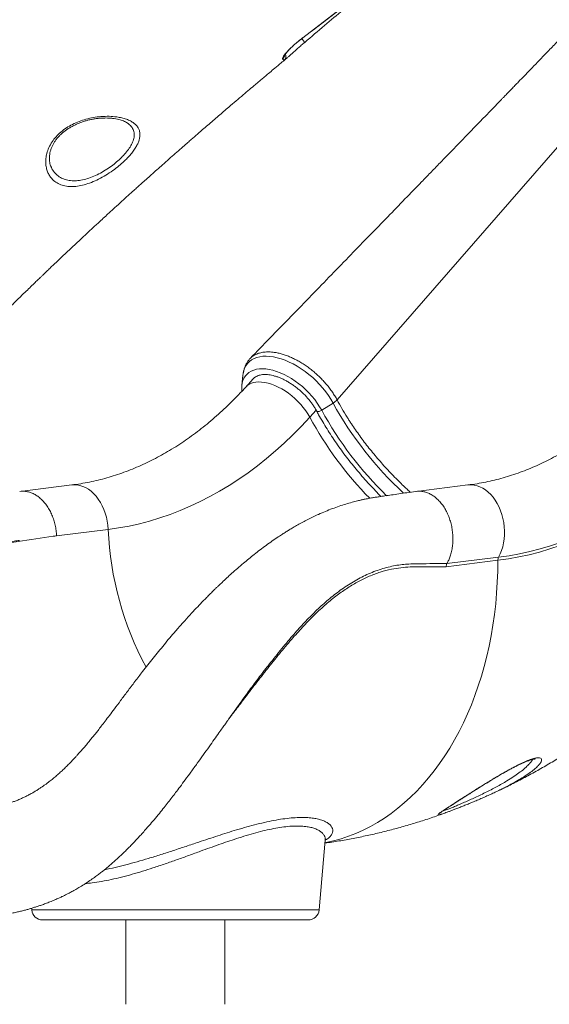
# Model space of a CAD drawing. Units: millimetres. Extents: x -6697 to 22742, y -1620 to 8801.
# Drawn here: x -5386 to -4904, y 5254 to 6151 of the extents above; entities that cross this region are included whole.
import ezdxf

# ---------------------------------------------------------------- set-up
doc = ezdxf.new("R2010")
doc.units = ezdxf.units.MM

msp = doc.modelspace()

# ---------------------------------------------------------------- linework, layer by layer
at = {"color": 8, "linetype": 'Continuous', "lineweight": 15}
for p, q in [((-5128.99, 6133.59), (-5128.93, 6133.52)), ((-5144.52, 6114.15), (-5145.08, 6113.86)), ((-5096.67, 5804.7), (-4828.66, 6112.21)), ((-5121.56, 5788.89), (-5115.73, 5795.33)), ((-5374.62, 5340.15), (-5336.31, 5340.15)), ((-5336.31, 5340.15), (-5113.02, 5340.15))]:
    msp.add_line(p, q, dxfattribs=at)
at = {"color": 7, "linetype": 'Continuous', "lineweight": 15}
for p, q in [((-5126.21, 6130.23), (-5126.11, 6130.32)), ((-5287.03, 6056.48), (-5287.19, 6056.61)), ((-5182.4, 5827.22), (-5183.34, 5817.75)), ((-5172.91, 5823.99), (-5179.83, 5816.34)), ((-5172.86, 5824.04), (-5172.97, 5823.92)), ((-5110.67, 5795.21), (-5100.28, 5801.75)), ((-5338.2, 5727.19), (-5385.29, 5721.36)), ((-4977.58, 5727.19), (-5024.66, 5721.36)), ((-5304.96, 5686.72), (-5351.95, 5680.9)), ((-4950.35, 5658.56), (-4997.34, 5652.74)), ((-4996.66, 5655.58), (-4949.67, 5661.4)), ((-5113.02, 5340.15), (-5107.45, 5403.83)), ((-5374.75, 5341.67), (-5374.62, 5340.15)), ((-5122.98, 5331.02), (-5364.66, 5331.02)), ((-5288.82, 5331.02), (-5288.82, 5254.22)), ((-5198.82, 5254.22), (-5198.82, 5331.02))]:
    msp.add_line(p, q, dxfattribs=at)
at = {"color": 7, "linetype": 'Continuous', "lineweight": 15, "flags": 128}
for points in [[(-5128.92, 6133.51), (-5085.54, 6166.76), (-5069.39, 6179.15)], [(-5183.34, 5817.75), (-5183.38, 5817.32), (-5183.39, 5817.21)], [(-5121.56, 5788.89), (-5129.14, 5780.75), (-5136.87, 5772.9), (-5144.75, 5765.36), (-5152.78, 5758.13), (-5160.94, 5751.21), (-5169.24, 5744.61), (-5177.66, 5738.34), (-5186.2, 5732.39), (-5194.85, 5726.78), (-5203.61, 5721.51), (-5212.46, 5716.57), (-5221.41, 5711.99), (-5230.44, 5707.75), (-5239.55, 5703.86), (-5248.74, 5700.33), (-5257.99, 5697.15), (-5267.29, 5694.34), (-5276.65, 5691.89), (-5286.06, 5689.8), (-5295.49, 5688.07), (-5304.96, 5686.72)], [(-4756.38, 5766.61), (-4764.03, 5758.39), (-4771.82, 5750.45), (-4779.77, 5742.8), (-4787.85, 5735.45), (-4796.06, 5728.4), (-4804.4, 5721.66), (-4812.87, 5715.23), (-4821.45, 5709.11), (-4830.14, 5703.32), (-4838.93, 5697.84), (-4847.82, 5692.7), (-4856.81, 5687.88), (-4865.88, 5683.4), (-4875.03, 5679.26), (-4884.26, 5675.46), (-4893.55, 5672), (-4902.9, 5668.88), (-4912.31, 5666.12), (-4921.76, 5663.7), (-4931.26, 5661.63), (-4940.79, 5659.92), (-4950.35, 5658.56)], [(-4949.67, 5661.4), (-4940.17, 5662.75), (-4930.69, 5664.46), (-4921.24, 5666.51), (-4911.84, 5668.92), (-4902.49, 5671.67), (-4893.18, 5674.77), (-4883.94, 5678.21), (-4874.77, 5681.99), (-4865.67, 5686.11), (-4856.65, 5690.56), (-4847.71, 5695.35), (-4838.87, 5700.47), (-4830.12, 5705.91), (-4821.48, 5711.67), (-4812.95, 5717.76), (-4804.53, 5724.15), (-4796.23, 5730.86), (-4788.06, 5737.87), (-4780.03, 5745.18), (-4772.13, 5752.78), (-4764.37, 5760.68), (-4756.77, 5768.86)]]:
    msp.add_lwpolyline(points, dxfattribs=at)
at = {"color": 8, "linetype": 'Continuous', "lineweight": 15, "flags": 128}
for points in [[(-5128.89, 6133.58), (-5128.59, 6133.23), (-5127.98, 6132.51), (-5127.42, 6131.86), (-5126.94, 6131.29), (-5126.56, 6130.84), (-5126.28, 6130.52), (-5126.14, 6130.35), (-5126.11, 6130.32)], [(-5100.28, 5801.75), (-5102.28, 5805.24), (-5104.52, 5808.7), (-5107, 5812.13), (-5109.7, 5815.49), (-5112.59, 5818.76), (-5115.66, 5821.91), (-5118.89, 5824.94), (-5122.25, 5827.81), (-5125.73, 5830.5), (-5129.29, 5833), (-5132.91, 5835.29), (-5136.57, 5837.36), (-5140.25, 5839.18), (-5143.91, 5840.75), (-5147.53, 5842.06), (-5151.09, 5843.09), (-5154.56, 5843.84), (-5157.92, 5844.31), (-5161.14, 5844.49), (-5164.21, 5844.38), (-5167.1, 5843.98), (-5169.78, 5843.29), (-5172.25, 5842.32), (-5174.49, 5841.08), (-5176.48, 5839.57), (-5178.2, 5837.8), (-5179.65, 5835.79), (-5180.81, 5833.56), (-5181.67, 5831.1), (-5182.24, 5828.45), (-5182.4, 5827.22)], [(-5110.67, 5795.21), (-5112.54, 5798.46), (-5114.65, 5801.7), (-5117, 5804.89), (-5119.55, 5808.01), (-5122.3, 5811.04), (-5125.22, 5813.96), (-5128.28, 5816.73), (-5131.47, 5819.35), (-5134.75, 5821.78), (-5138.12, 5824.01), (-5141.52, 5826.03), (-5144.96, 5827.82), (-5148.38, 5829.36), (-5151.78, 5830.64), (-5155.11, 5831.66), (-5158.37, 5832.4), (-5161.52, 5832.86), (-5164.53, 5833.03), (-5167.39, 5832.92), (-5170.07, 5832.52), (-5172.56, 5831.85), (-5174.82, 5830.89), (-5176.86, 5829.67), (-5178.64, 5828.18), (-5180.15, 5826.45), (-5181.4, 5824.48), (-5182.35, 5822.29), (-5183.02, 5819.9), (-5183.34, 5817.75)], [(-5179.83, 5816.34), (-5178.83, 5817.33), (-5177.12, 5818.6), (-5175.17, 5819.61), (-5172.99, 5820.36), (-5170.61, 5820.83), (-5168.05, 5821.02), (-5165.33, 5820.92), (-5162.47, 5820.55), (-5159.5, 5819.9), (-5156.45, 5818.98), (-5153.35, 5817.8), (-5150.21, 5816.36), (-5147.08, 5814.69), (-5143.97, 5812.79), (-5140.92, 5810.68), (-5137.95, 5808.38), (-5135.09, 5805.91), (-5132.37, 5803.3), (-5129.8, 5800.56), (-5127.41, 5797.73), (-5125.23, 5794.82), (-5123.27, 5791.86), (-5121.56, 5788.89)], [(-5115.33, 5794.62), (-5115.25, 5794.5), (-5114.72, 5794.17), (-5113.9, 5794.08), (-5112.88, 5794.23), (-5111.76, 5794.62), (-5110.67, 5795.21)], [(-5338.2, 5727.19), (-5336.22, 5727.33), (-5333.54, 5727.22), (-5330.86, 5726.75), (-5328.2, 5725.93), (-5325.59, 5724.76), (-5323.05, 5723.26), (-5320.59, 5721.45), (-5318.25, 5719.33), (-5316.05, 5716.93), (-5314, 5714.26), (-5312.12, 5711.36), (-5310.43, 5708.24), (-5308.94, 5704.94), (-5307.67, 5701.48), (-5306.63, 5697.89), (-5305.83, 5694.22), (-5305.27, 5690.48), (-5304.96, 5686.72)], [(-4977.58, 5727.19), (-4977.33, 5727.22), (-4974.66, 5727.33), (-4971.98, 5727.09), (-4969.31, 5726.5), (-4966.66, 5725.56), (-4964.07, 5724.28), (-4961.55, 5722.67), (-4959.14, 5720.74), (-4956.84, 5718.52), (-4954.69, 5716.03), (-4952.7, 5713.27), (-4950.88, 5710.29), (-4949.26, 5707.11), (-4947.85, 5703.75), (-4946.66, 5700.24), (-4945.7, 5696.62), (-4944.98, 5692.92), (-4944.51, 5689.17), (-4944.29, 5685.4), (-4944.33, 5681.66), (-4944.61, 5677.96), (-4945.15, 5674.36), (-4945.93, 5670.86), (-4946.95, 5667.52), (-4948.21, 5664.36), (-4949.67, 5661.4)], [(-4950.35, 5658.56), (-4950.46, 5648.56), (-4950.82, 5638.61), (-4951.44, 5628.71), (-4952.31, 5618.88), (-4953.43, 5609.13), (-4954.79, 5599.47), (-4956.41, 5589.92), (-4958.27, 5580.48), (-4960.38, 5571.17), (-4962.72, 5562), (-4965.31, 5552.98), (-4968.12, 5544.12), (-4971.17, 5535.44), (-4974.45, 5526.94), (-4977.95, 5518.63), (-4981.67, 5510.53), (-4985.6, 5502.64), (-4989.74, 5494.98), (-4994.09, 5487.56), (-4998.63, 5480.38), (-5003.37, 5473.45), (-5008.29, 5466.79), (-5013.4, 5460.39), (-5018.68, 5454.27), (-5024.12, 5448.44), (-5029.73, 5442.9), (-5035.49, 5437.66), (-5041.4, 5432.73), (-5047.45, 5428.11), (-5053.63, 5423.81), (-5059.93, 5419.83), (-5066.35, 5416.19), (-5072.88, 5412.87), (-5079.51, 5409.9), (-5086.23, 5407.26), (-5093.03, 5404.97), (-5099.9, 5403.03), (-5106.85, 5401.43), (-5107.67, 5401.27)]]:
    msp.add_lwpolyline(points, dxfattribs=at)
at = {"color": 8, "linetype": 'Continuous', "lineweight": 15}
for centre, radius, start, end in [((-5149.37, 6119.17), 5.01, 308.29394, 353.81647), ((-5148.25, 6117.73), 5, 309.34038, 22.7449), ((-4815.83, 5958), 324.54, 208.77907, 227.2526), ((-4820.68, 5954.09), 330.66, 208.71842, 225.70263), ((-4824.22, 5951.54), 338.91, 208.68004, 224.24962), ((-5013.93, 5699.18), 291.3, 182.45283, 208.24908)]:
    msp.add_arc(centre, radius, start, end, dxfattribs=at)
at = {"color": 7, "linetype": 'Continuous', "lineweight": 15}
for centre, radius, start, end in [((-5109.69, 5816.98), 17.9, 301.69791, 316.67632), ((-4944.46, 5658.66), 5.89, 152.2805, 180.98386), ((-5364.66, 5341.02), 10, 185, 270), ((-5122.98, 5341.02), 10, 270, 355)]:
    msp.add_arc(centre, radius, start, end, dxfattribs=at)
for points, knots in [([(-5264.08, 6444.65), (-5266.47, 6443.18), (-5271.68, 6439.98), (-5279.36, 6435.24), (-5286.81, 6430.63), (-5292.98, 6426.82), (-5297.99, 6423.72), (-5301.93, 6421.28), (-5304.99, 6419.38), (-5307.27, 6417.97), (-5309.06, 6416.86), (-5310.47, 6415.99), (-5311.6, 6415.28), (-5312.45, 6414.75), (-5313.38, 6414.18), (-5314.45, 6413.51), (-5315.67, 6412.76), (-5318.05, 6411.28), (-5321.91, 6408.88), (-5327.3, 6405.53), (-5333.48, 6401.68), (-5340.37, 6397.39), (-5348.14, 6392.55), (-5356.86, 6387.1), (-5366.5, 6381.07), (-5376.76, 6374.65), (-5387.2, 6368.09), (-5397.52, 6361.61), (-5407.65, 6355.22), (-5417.61, 6348.94), (-5432.11, 6339.78), (-5450.83, 6327.92), (-5473.43, 6313.54), (-5494.94, 6299.8), (-5515.38, 6286.69), (-5535.19, 6273.94), (-5554.96, 6261.18), (-5575.24, 6248.03), (-5596.15, 6234.42), (-5617.69, 6220.35), (-5639.83, 6205.82), (-5662.56, 6190.84), (-5685.07, 6175.93), (-5706.91, 6161.4), (-5727.6, 6147.58), (-5747.42, 6134.28), (-5766.38, 6121.51), (-5783.12, 6110.18), (-5793.49, 6103.13), (-5797.88, 6100.15)], [0, 0, 0, 0, 0.012676, 0.027642, 0.040858, 0.052323, 0.060539, 0.06754, 0.073325, 0.076866, 0.079723, 0.082873, 0.0844, 0.085782, 0.08743, 0.089344, 0.091523, 0.093968, 0.102062, 0.112166, 0.122886, 0.135207, 0.149131, 0.164657, 0.182151, 0.20109, 0.220008, 0.238639, 0.256984, 0.275042, 0.292814, 0.335988, 0.377371, 0.416962, 0.454761, 0.49077, 0.527434, 0.565508, 0.604993, 0.64589, 0.688201, 0.731926, 0.777069, 0.819107, 0.859837, 0.899112, 0.936934, 0.9733, 1, 1, 1, 1]), ([(-5751.15, 6023.13), (-5743.56, 6028.73), (-5728.4, 6039.92), (-5703.62, 6058.07), (-5676.84, 6077.58), (-5647.97, 6098.47), (-5618.81, 6119.43), (-5585.48, 6143.24), (-5547.87, 6169.91), (-5512.33, 6194.89), (-5483.03, 6215.35), (-5460.14, 6231.26), (-5437.13, 6247.18), (-5411.98, 6264.51), (-5384.66, 6283.23), (-5355.14, 6303.36), (-5325.45, 6323.49), (-5292.28, 6345.85), (-5255.59, 6370.44), (-5228.71, 6388.29), (-5215.27, 6397.21)], [0, 0, 0, 0, 0.045781, 0.091573, 0.147902, 0.20423, 0.260635, 0.317041, 0.395748, 0.474507, 0.516804, 0.559101, 0.60143, 0.64376, 0.697144, 0.750529, 0.803977, 0.857426, 0.928694, 1, 1, 1, 1]), ([(-5213.47, 6395.01), (-5226.91, 6386.07), (-5253.77, 6368.17), (-5294.75, 6340.62), (-5336.44, 6312.39), (-5378.78, 6283.49), (-5420.78, 6254.59), (-5462.4, 6225.71), (-5503.61, 6196.88), (-5544.39, 6168.1), (-5584.73, 6139.4), (-5624.6, 6110.78), (-5663.97, 6082.28), (-5697.51, 6057.77), (-5725.46, 6037.21), (-5740.45, 6026.1), (-5747.95, 6020.55)], [0, 0, 0, 0, 0.0714334, 0.1428669, 0.2194798, 0.2961284, 0.3727886, 0.4494367, 0.5260493, 0.6026623, 0.6793116, 0.7559727, 0.8326215, 0.9092339, 0.954617, 1, 1, 1, 1]), ([(-5128.99, 6133.59), (-5126.34, 6135.61), (-5113.09, 6145.72), (-5093.24, 6160.93), (-5076.05, 6174.13), (-5069.43, 6179.2)], [0, 0, 0, 0, 0.133306, 0.666532, 1, 1, 1, 1]), ([(-5126.08, 6130.28), (-5120.08, 6135.39), (-5102.74, 6150.14), (-5083.58, 6166.21), (-5070.41, 6177.15), (-5068.7, 6178.57)], [0, 0, 0, 0, 0.315045, 0.910987, 1, 1, 1, 1]), ([(-4886.87, 6140.54), (-4887.94, 6139.43), (-4891.95, 6135.28), (-4898.64, 6128.36), (-4906.67, 6120.04), (-4913.94, 6112.52), (-4920.45, 6105.79), (-4926.2, 6099.85), (-4930.9, 6094.98), (-4934.66, 6091.1), (-4937.57, 6088.09), (-4940.01, 6085.57), (-4941.98, 6083.54), (-4943.47, 6081.99), (-4944.52, 6080.9), (-4945.66, 6079.73), (-4947.24, 6078.09), (-4949.59, 6075.67), (-4952.51, 6072.65), (-4956.02, 6069.03), (-4960.09, 6064.81), (-4964.75, 6060.01), (-4969.98, 6054.6), (-4975.79, 6048.6), (-4982.17, 6042.01), (-4989.08, 6034.88), (-4996.39, 6027.33), (-5004, 6019.48), (-5011.82, 6011.41), (-5022.13, 6000.77), (-5035.08, 5987.41), (-5050.83, 5971.16), (-5067.23, 5954.25), (-5084.29, 5936.66), (-5101.89, 5918.52), (-5120.03, 5899.83), (-5138.7, 5880.6), (-5157.36, 5861.37), (-5169.8, 5848.56), (-5175.82, 5842.37)], [0, 0, 0, 0, 0.011188, 0.041687, 0.069543, 0.094755, 0.117324, 0.13725, 0.154532, 0.166256, 0.176348, 0.184809, 0.191637, 0.196834, 0.200398, 0.202555, 0.208683, 0.216806, 0.226923, 0.239035, 0.253141, 0.269242, 0.287338, 0.307428, 0.329513, 0.353593, 0.379069, 0.405433, 0.432483, 0.46022, 0.51241, 0.566871, 0.623601, 0.682601, 0.743872, 0.806257, 0.870833, 0.937599, 1, 1, 1, 1]), ([(-5146.26, 6115.23), (-5146.32, 6115.41), (-5146.44, 6115.77), (-5145.94, 6116.9), (-5144.95, 6118.43), (-5143.46, 6120.34), (-5141.47, 6122.56), (-5139.07, 6125.01), (-5136.28, 6127.6), (-5132.94, 6130.5), (-5130.4, 6132.48), (-5128.99, 6133.59)], [0, 0, 0, 0, 0.10893, 0.217858, 0.326197, 0.434525, 0.542532, 0.650524, 0.757363, 0.864193, 1, 1, 1, 1]), ([(-5144.63, 6118.26), (-5144.63, 6118.26), (-5144.64, 6118.22), (-5144.58, 6118.36), (-5144.39, 6118.68), (-5144, 6119.26), (-5143.4, 6120.06), (-5142.56, 6121.09), (-5141.49, 6122.3), (-5140.2, 6123.68), (-5138.71, 6125.16), (-5137.04, 6126.74), (-5135.22, 6128.38), (-5133.28, 6130.05), (-5131.23, 6131.72), (-5129.77, 6132.89), (-5129, 6133.47), (-5128.93, 6133.52)], [0, 0, 0, 0, 0.001022, 0.049998, 0.107055, 0.17123, 0.242866, 0.32046, 0.401751, 0.483447, 0.567653, 0.652389, 0.736775, 0.82206, 0.907544, 0.992431, 1, 1, 1, 1]), ([(-5126.12, 6130.33), (-5127.17, 6129.42), (-5129.31, 6127.59), (-5132.39, 6124.89), (-5135.29, 6122.29), (-5137.9, 6119.93), (-5140.2, 6117.85), (-5142.12, 6116.14), (-5143.53, 6114.92), (-5144.37, 6114.23), (-5144.51, 6114.15), (-5144.52, 6114.15)], [0, 0, 0, 0, 0.122095, 0.247847, 0.370673, 0.4971, 0.620646, 0.747753, 0.871204, 0.998139, 1, 1, 1, 1]), ([(-5439.65, 5843.49), (-5438.81, 5844.35), (-5437.15, 5846.07), (-5434.82, 5848.47), (-5432.68, 5850.67), (-5430.67, 5852.73), (-5428.42, 5855.03), (-5425.99, 5857.51), (-5423.57, 5859.98), (-5421.47, 5862.11), (-5419.27, 5864.34), (-5416.65, 5866.99), (-5413.41, 5870.26), (-5409.94, 5873.74), (-5406.5, 5877.19), (-5403.39, 5880.29), (-5400.62, 5883.04), (-5398.14, 5885.51), (-5395.55, 5888.07), (-5392.62, 5890.96), (-5389.25, 5894.29), (-5385.64, 5897.83), (-5381.66, 5901.72), (-5377.59, 5905.69), (-5373.55, 5909.61), (-5370.05, 5913), (-5367.27, 5915.68), (-5364.95, 5917.92), (-5362.71, 5920.07), (-5360.06, 5922.61), (-5356.92, 5925.62), (-5352.04, 5930.27), (-5345.6, 5936.39), (-5339.03, 5942.59), (-5333.8, 5947.5), (-5329.98, 5951.08), (-5326.45, 5954.37), (-5323.37, 5957.25), (-5320.58, 5959.83), (-5317.71, 5962.5), (-5314.36, 5965.6), (-5310.44, 5969.22), (-5305.23, 5974.01), (-5299.21, 5979.52), (-5292.73, 5985.42), (-5286.97, 5990.66), (-5282.24, 5994.93), (-5278.21, 5998.57), (-5274.49, 6001.91), (-5270.31, 6005.66), (-5265.63, 6009.84), (-5260.65, 6014.28), (-5255.3, 6019.04), (-5249.73, 6023.97), (-5244, 6029.02), (-5238.6, 6033.77), (-5233.96, 6037.83), (-5230.1, 6041.21), (-5226.67, 6044.2), (-5223.02, 6047.38), (-5218.87, 6050.98), (-5212.7, 6056.32), (-5204.76, 6063.17), (-5196.14, 6070.56), (-5188.67, 6076.94), (-5182.39, 6082.28), (-5176.56, 6087.22), (-5171.83, 6091.22), (-5168.13, 6094.34), (-5165.11, 6096.88), (-5161.75, 6099.7), (-5157.75, 6103.06), (-5152.95, 6107.08), (-5148.15, 6111.09), (-5144.9, 6113.79), (-5143.56, 6114.9)], [0, 0, 0, 0, 0.009711, 0.019428, 0.026931, 0.034349, 0.042402, 0.052663, 0.062137, 0.07003, 0.076553, 0.087017, 0.099614, 0.113068, 0.125879, 0.138018, 0.147642, 0.156502, 0.165467, 0.176166, 0.188641, 0.202407, 0.215444, 0.231816, 0.24638, 0.258947, 0.269284, 0.27606, 0.283712, 0.293068, 0.304131, 0.316908, 0.344506, 0.371649, 0.385254, 0.398707, 0.411037, 0.421575, 0.430333, 0.439516, 0.450899, 0.464491, 0.479269, 0.5036, 0.525159, 0.544155, 0.561142, 0.572188, 0.584097, 0.59782, 0.613364, 0.630082, 0.646567, 0.665637, 0.684314, 0.702129, 0.717924, 0.729061, 0.739295, 0.750854, 0.76406, 0.778919, 0.809685, 0.839498, 0.860407, 0.880118, 0.898406, 0.915034, 0.924293, 0.932934, 0.943222, 0.955596, 0.970063, 0.987704, 1, 1, 1, 1]), ([(-5145.08, 6113.86), (-5145.18, 6113.97), (-5145.41, 6114.22), (-5145.95, 6114.86), (-5146.26, 6115.23)], [0, 0, 0, 0, 0.419587, 1, 1, 1, 1]), ([(-5289.34, 6023.16), (-5290.89, 6021.69), (-5294.01, 6018.77), (-5299.5, 6014.43), (-5305.53, 6010.27), (-5312.05, 6006.46), (-5318.65, 6003.32), (-5325.19, 6000.93), (-5331.51, 5999.41), (-5337.54, 5998.78), (-5343.12, 5999.13), (-5348.28, 6000.45), (-5352.79, 6002.8), (-5356.22, 6005.81), (-5358.64, 6009.1), (-5360.28, 6012.41), (-5361.4, 6016.1), (-5361.93, 6020.17), (-5361.81, 6024.55), (-5360.94, 6029.34), (-5359.12, 6034.45), (-5356.29, 6039.58), (-5352.61, 6044.32), (-5348.26, 6048.6), (-5343.16, 6052.42), (-5337.49, 6055.71), (-5331.47, 6058.35), (-5325.06, 6060.45), (-5318.39, 6061.94), (-5311.27, 6062.85), (-5304.11, 6063.05), (-5297.76, 6062.55), (-5292.55, 6061.57), (-5288.34, 6060.33), (-5284.65, 6058.74), (-5281.56, 6056.8), (-5279.1, 6054.54), (-5277.36, 6052.03), (-5276.35, 6049.31), (-5275.98, 6046.44), (-5276.24, 6043.43), (-5277.1, 6040.31), (-5278.46, 6037.15), (-5280.37, 6033.82), (-5282.84, 6030.33), (-5285.82, 6026.74), (-5288.17, 6024.35), (-5289.34, 6023.16)], [0, 0, 0, 0, 0.022728, 0.045457, 0.070629, 0.095802, 0.120973, 0.146147, 0.171452, 0.196765, 0.22287, 0.248984, 0.276884, 0.304791, 0.32497, 0.345207, 0.365385, 0.386386, 0.407455, 0.428435, 0.452335, 0.476217, 0.49753, 0.518837, 0.540651, 0.562474, 0.584279, 0.606098, 0.630438, 0.65479, 0.683137, 0.711489, 0.732324, 0.753223, 0.774052, 0.794671, 0.81536, 0.835968, 0.854841, 0.87378, 0.892647, 0.910031, 0.927473, 0.944855, 0.963213, 0.981643, 1, 1, 1, 1]), ([(-5357.06, 6017.15), (-5357.27, 6017.67), (-5357.77, 6018.87), (-5358.25, 6020.97), (-5358.54, 6023.31), (-5358.54, 6025.77), (-5358.27, 6028.3), (-5357.72, 6030.87), (-5356.92, 6033.45), (-5355.85, 6036), (-5354.54, 6038.49), (-5353, 6040.89), (-5351.3, 6043.11), (-5349.44, 6045.19), (-5347.42, 6047.13), (-5345.14, 6049.03), (-5342.65, 6050.84), (-5339.94, 6052.58), (-5337.03, 6054.21), (-5333.96, 6055.71), (-5330.77, 6057.05), (-5327.5, 6058.23), (-5324.21, 6059.21), (-5320.91, 6059.98), (-5317.55, 6060.6), (-5314.14, 6061.05), (-5310.71, 6061.33), (-5307.34, 6061.43), (-5304.08, 6061.35), (-5300.96, 6061.09), (-5298.02, 6060.67), (-5295.41, 6060.12), (-5293.08, 6059.47), (-5291.04, 6058.73), (-5289.21, 6057.87), (-5287.92, 6057.14), (-5287.35, 6056.69), (-5287.21, 6056.58)], [0, 0, 0, 0, 0.026855, 0.061278, 0.094758, 0.127082, 0.158746, 0.189783, 0.220031, 0.249383, 0.277802, 0.305329, 0.332076, 0.35536, 0.380008, 0.404747, 0.430218, 0.456442, 0.483383, 0.51094, 0.538955, 0.567222, 0.595483, 0.623584, 0.652289, 0.682792, 0.713821, 0.745308, 0.777125, 0.809108, 0.841025, 0.872634, 0.900579, 0.929827, 0.959819, 0.990005, 1, 1, 1, 1]), ([(-5176.77, 5841.28), (-5176.74, 5841.32), (-5176.2, 5842.09), (-5175.09, 5843.11), (-5173.11, 5844.72), (-5170.63, 5846.17), (-5167.77, 5847.25), (-5164.6, 5848), (-5161.07, 5848.43), (-5156.93, 5848.36), (-5153.03, 5847.88), (-5149.45, 5847.18), (-5145.74, 5846.15), (-5141.97, 5844.83), (-5138.16, 5843.26), (-5134.35, 5841.42), (-5130.52, 5839.28), (-5126.72, 5836.93), (-5123.02, 5834.37), (-5119.42, 5831.59), (-5115.89, 5828.61), (-5112.5, 5825.47), (-5109.33, 5822.19), (-5106.32, 5818.83), (-5103.49, 5815.33), (-5100.94, 5811.76), (-5098.65, 5808.21), (-5097.3, 5805.88), (-5096.67, 5804.7), (-5096.67, 5804.7)], [0, 0, 0, 0, 0.002164, 0.042299, 0.067286, 0.117314, 0.167944, 0.194715, 0.248325, 0.302677, 0.340852, 0.379292, 0.418567, 0.458131, 0.496325, 0.534784, 0.57408, 0.613665, 0.651855, 0.690311, 0.729603, 0.769184, 0.807355, 0.845791, 0.885062, 0.924622, 0.962161, 0.999951, 1, 1, 1, 1]), ([(-5176.76, 5841.28), (-5176.84, 5841.18), (-5177.54, 5840.41), (-5178.62, 5838.77), (-5179.96, 5836.37), (-5181.01, 5833.79), (-5181.79, 5831.07), (-5182.25, 5828.8), (-5182.35, 5827.42), (-5182.38, 5827.02)], [0, 0, 0, 0, 0.024418, 0.201794, 0.379159, 0.557808, 0.73894, 0.923572, 1, 1, 1, 1]), ([(-5172.87, 5824), (-5172.55, 5824.33), (-5171.82, 5825.08), (-5170.42, 5826), (-5168.71, 5826.8), (-5166.81, 5827.37), (-5164.73, 5827.71), (-5162.49, 5827.83), (-5160.09, 5827.73), (-5157.56, 5827.4), (-5154.91, 5826.83), (-5152.15, 5826.04), (-5149.32, 5825.03), (-5146.43, 5823.79), (-5143.52, 5822.34), (-5140.59, 5820.68), (-5137.69, 5818.83), (-5134.84, 5816.8), (-5132.05, 5814.61), (-5129.35, 5812.28), (-5126.77, 5809.81), (-5124.32, 5807.25), (-5122.03, 5804.6), (-5119.92, 5801.89), (-5118, 5799.14), (-5116.48, 5796.71), (-5115.65, 5795.2), (-5115.33, 5794.62)], [0, 0, 0, 0, 0.0359, 0.081518, 0.125665, 0.168101, 0.209295, 0.249752, 0.289833, 0.329764, 0.369668, 0.409604, 0.449616, 0.489722, 0.529922, 0.570208, 0.610567, 0.650985, 0.691446, 0.731932, 0.772428, 0.812912, 0.853366, 0.893773, 0.934115, 0.974376, 1, 1, 1, 1]), ([(-5179.83, 5816.34), (-5180.93, 5815.14), (-5184.16, 5811.59), (-5189.62, 5805.9), (-5196.25, 5799.34), (-5202.98, 5793.04), (-5209.81, 5787), (-5216.75, 5781.22), (-5223.77, 5775.72), (-5230.89, 5770.48), (-5238.1, 5765.52), (-5245.39, 5760.84), (-5252.76, 5756.43), (-5260.2, 5752.31), (-5267.71, 5748.47), (-5275.3, 5744.91), (-5282.94, 5741.65), (-5290.65, 5738.68), (-5298.41, 5736.01), (-5306.23, 5733.63), (-5314.09, 5731.56), (-5322, 5729.79), (-5330.04, 5728.29), (-5335.45, 5727.56), (-5338.2, 5727.19)], [0, 0, 0, 0, 0.023334, 0.068866, 0.114422, 0.160029, 0.205692, 0.25142, 0.297222, 0.343105, 0.38908, 0.435155, 0.481338, 0.52764, 0.574068, 0.620629, 0.667331, 0.714177, 0.761171, 0.808313, 0.855601, 0.90303, 0.95059, 1, 1, 1, 1]), ([(-5183.36, 5817.14), (-5183.4, 5816.77), (-5183.52, 5815.52), (-5183.5, 5813.98), (-5183.35, 5812.78), (-5183.32, 5812.54)], [0, 0, 0, 0, 0.248252, 0.848876, 1, 1, 1, 1]), ([(-4819.21, 5816.34), (-4820.3, 5815.14), (-4823.54, 5811.59), (-4829, 5805.9), (-4835.62, 5799.34), (-4842.35, 5793.04), (-4849.19, 5787), (-4856.12, 5781.22), (-4863.15, 5775.72), (-4870.27, 5770.48), (-4877.48, 5765.52), (-4884.76, 5760.84), (-4892.13, 5756.43), (-4899.58, 5752.31), (-4907.09, 5748.47), (-4914.67, 5744.91), (-4922.32, 5741.65), (-4930.03, 5738.68), (-4937.79, 5736.01), (-4945.6, 5733.63), (-4953.47, 5731.56), (-4961.37, 5729.79), (-4969.41, 5728.29), (-4974.82, 5727.56), (-4977.58, 5727.19)], [0, 0, 0, 0, 0.023334, 0.068866, 0.114422, 0.160029, 0.205692, 0.25142, 0.297222, 0.343105, 0.38908, 0.435155, 0.481338, 0.52764, 0.574068, 0.620629, 0.667331, 0.714177, 0.761171, 0.808313, 0.855601, 0.90303, 0.95059, 1, 1, 1, 1]), ([(-5096.67, 5804.7), (-5095.22, 5802.07), (-5092.34, 5796.81), (-5088.61, 5790.67), (-5086.25, 5786.93), (-5084.94, 5784.89), (-5081.78, 5780.05), (-5076.04, 5771.74), (-5067.71, 5760.8), (-5058.77, 5750.02), (-5049.29, 5739.5), (-5041.38, 5731.4), (-5036.43, 5726.6), (-5033.95, 5724.24), (-5032.19, 5722.55), (-5030.61, 5721.15), (-5029.98, 5720.6)], [0, 0, 0, 0, 0.0894368, 0.1788736, 0.2091907, 0.2170721, 0.2485985, 0.3747775, 0.5024143, 0.6303774, 0.7583404, 0.8859773, 0.9347523, 0.9433487, 0.9777357, 1, 1, 1, 1]), ([(-5115.33, 5794.62), (-5114.71, 5793.47), (-5112.92, 5790.16), (-5109.78, 5784.67), (-5105.84, 5778.17), (-5101.69, 5771.69), (-5097.34, 5765.24), (-5092.79, 5758.83), (-5088.04, 5752.48), (-5083.11, 5746.18), (-5078, 5739.96), (-5072.71, 5733.81), (-5067.27, 5727.75), (-5061.93, 5722.04), (-5058.34, 5718.41), (-5056.67, 5716.72)], [0, 0, 0, 0, 0.042545, 0.1233, 0.204042, 0.284769, 0.365482, 0.446182, 0.52687, 0.607547, 0.688215, 0.768874, 0.849526, 0.930172, 1, 1, 1, 1]), ([(-5024.97, 5721.32), (-5027.69, 5720.93), (-5032.87, 5720.19), (-5040.27, 5719.12), (-5046.93, 5718.15), (-5052.84, 5717.29), (-5057.78, 5716.56), (-5061.81, 5715.97), (-5065.02, 5715.45), (-5067.77, 5714.96), (-5070.04, 5714.52), (-5071.83, 5714.15), (-5073.33, 5713.83), (-5074.75, 5713.51), (-5076.34, 5713.15), (-5079.09, 5712.49), (-5083.25, 5711.41), (-5088.81, 5709.8), (-5094.82, 5707.85), (-5101, 5705.64), (-5107.26, 5703.16), (-5113.08, 5700.65), (-5118.4, 5698.18), (-5123.21, 5695.81), (-5127.91, 5693.36), (-5132.4, 5690.89), (-5136.51, 5688.53), (-5140.09, 5686.39), (-5143.31, 5684.4), (-5146.62, 5682.3), (-5150.74, 5679.6), (-5155.73, 5676.19), (-5161.26, 5672.23), (-5166.74, 5668.14), (-5172, 5664.04), (-5177.06, 5659.96), (-5182.17, 5655.7), (-5187.28, 5651.31), (-5192.32, 5646.84), (-5196.98, 5642.6), (-5200.81, 5639.03), (-5203.74, 5636.26), (-5205.94, 5634.14), (-5208.11, 5632.04), (-5210.54, 5629.65), (-5213.3, 5626.9), (-5216.38, 5623.78), (-5220.27, 5619.79), (-5225.06, 5614.77), (-5230.83, 5608.55), (-5237.16, 5601.55), (-5245, 5592.6), (-5254.06, 5581.88), (-5264.04, 5569.61), (-5272.9, 5558.35), (-5280.68, 5548.21), (-5287.35, 5539.36), (-5293.54, 5531.05), (-5298.98, 5523.75), (-5303.67, 5517.51), (-5307.66, 5512.24), (-5311.14, 5507.71), (-5314.1, 5503.91), (-5316.27, 5501.16), (-5317.9, 5499.12), (-5319.55, 5497.07), (-5321.9, 5494.19), (-5324.82, 5490.68), (-5327.85, 5487.12), (-5330.59, 5483.99), (-5332.97, 5481.33), (-5335.09, 5479.02), (-5337.3, 5476.65), (-5339.92, 5473.91), (-5342.97, 5470.84), (-5346.19, 5467.72), (-5349.48, 5464.69), (-5352.79, 5461.78), (-5356.15, 5458.98), (-5359.28, 5456.51), (-5361.95, 5454.52), (-5364.16, 5452.95), (-5366.3, 5451.48), (-5368.74, 5449.88), (-5371.46, 5448.19), (-5374.47, 5446.43), (-5377.52, 5444.78), (-5380.67, 5443.19), (-5383.86, 5441.69), (-5387.12, 5440.29), (-5390.31, 5439.05), (-5393.61, 5437.88), (-5396.75, 5436.9), (-5399.62, 5436.1), (-5401.91, 5435.53), (-5403.94, 5435.08), (-5405.57, 5434.75), (-5406.91, 5434.51), (-5408.11, 5434.31), (-5409.59, 5434.09), (-5411, 5433.9), (-5411.93, 5433.8), (-5412.24, 5433.77)], [0, 0, 0, 0, 0.019026, 0.03628, 0.051766, 0.065484, 0.077431, 0.086031, 0.093385, 0.099491, 0.104941, 0.108774, 0.111492, 0.114516, 0.117933, 0.121742, 0.13227, 0.144908, 0.157963, 0.171786, 0.185751, 0.199825, 0.210954, 0.221927, 0.232746, 0.243393, 0.253151, 0.261505, 0.268628, 0.275973, 0.285121, 0.298287, 0.312156, 0.325604, 0.338638, 0.35126, 0.363472, 0.377136, 0.389911, 0.401797, 0.412712, 0.419202, 0.424267, 0.429654, 0.435923, 0.443045, 0.45098, 0.459735, 0.473125, 0.488095, 0.504554, 0.52241, 0.549558, 0.576013, 0.601874, 0.620933, 0.639555, 0.656989, 0.672684, 0.685293, 0.696546, 0.706451, 0.714862, 0.721726, 0.724906, 0.72875, 0.735757, 0.744994, 0.753665, 0.761583, 0.768309, 0.773924, 0.77964, 0.78722, 0.796377, 0.805666, 0.814873, 0.824533, 0.834158, 0.843858, 0.85154, 0.857218, 0.863031, 0.870033, 0.878191, 0.886383, 0.895911, 0.904523, 0.913679, 0.923667, 0.93284, 0.941594, 0.952759, 0.960672, 0.967484, 0.973668, 0.97946, 0.98274, 0.986267, 0.990709, 0.996934, 1, 1, 1, 1]), ([(-5351.95, 5680.9), (-5352.07, 5682.53), (-5352.31, 5685.78), (-5353.2, 5690.6), (-5354.46, 5695.28), (-5356.12, 5699.77), (-5358.13, 5703.98), (-5360.48, 5707.85), (-5363.12, 5711.34), (-5366.02, 5714.38), (-5369.14, 5716.94), (-5372.41, 5718.96), (-5375.81, 5720.44), (-5379.27, 5721.32), (-5382.54, 5721.64), (-5384.61, 5721.39), (-5385.54, 5721.28)], [0, 0, 0, 0, 0.072386, 0.144772, 0.217157, 0.289543, 0.361929, 0.434315, 0.5067, 0.579086, 0.651472, 0.723858, 0.796243, 0.868629, 0.941015, 1, 1, 1, 1]), ([(-4996.66, 5655.59), (-4996.11, 5656.64), (-4995.02, 5658.75), (-4993.63, 5662.45), (-4992.46, 5666.61), (-4991.64, 5671.24), (-4991.23, 5676.02), (-4991.26, 5680.89), (-4991.7, 5685.77), (-4992.56, 5690.59), (-4993.83, 5695.27), (-4995.49, 5699.76), (-4997.5, 5703.97), (-4999.85, 5707.85), (-5002.49, 5711.33), (-5005.39, 5714.38), (-5008.5, 5716.93), (-5011.78, 5718.96), (-5015.18, 5720.44), (-5018.64, 5721.31), (-5021.93, 5721.64), (-5024.02, 5721.39), (-5024.97, 5721.28)], [0, 0, 0, 0, 0.042906, 0.085813, 0.137081, 0.18835, 0.239618, 0.290887, 0.342156, 0.393424, 0.444693, 0.495962, 0.54723, 0.598499, 0.649767, 0.701036, 0.752305, 0.803573, 0.854842, 0.906111, 0.957379, 1, 1, 1, 1]), ([(-5385.61, 5676.74), (-5387.29, 5676.51), (-5390.65, 5676.05), (-5394.55, 5675.11), (-5396.8, 5674.68), (-5397.37, 5674.4), (-5397.38, 5674.38), (-5397.39, 5674.37), (-5397.39, 5674.37), (-5397.39, 5674.37), (-5397.39, 5674.36), (-5397.38, 5674.36), (-5397.37, 5674.35), (-5397.32, 5674.34), (-5397.1, 5674.34), (-5396.24, 5674.42), (-5392.8, 5674.91), (-5378.88, 5676.92), (-5364.61, 5679.03), (-5352.96, 5680.75), (-5351.95, 5680.9)], [0, 0, 0, 0, 0.087936, 0.176016, 0.205598, 0.206526, 0.206603, 0.206705, 0.206742, 0.20678, 0.206814, 0.206869, 0.20701, 0.207553, 0.209705, 0.218287, 0.252589, 0.389773, 0.946997, 1, 1, 1, 1]), ([(-5161.77, 5559.62), (-5160.99, 5560.63), (-5158.51, 5563.84), (-5156.02, 5566.91), (-5154.32, 5569.03)], [0, 0, 0, 0, 0.312576, 1, 1, 1, 1]), ([(-5418.38, 5333.45), (-5416.98, 5333.58), (-5414.42, 5333.82), (-5410.92, 5334.22), (-5408.1, 5334.58), (-5405.69, 5334.91), (-5403.31, 5335.27), (-5400.33, 5335.74), (-5396.69, 5336.38), (-5392.56, 5337.18), (-5388.52, 5338.05), (-5384.71, 5338.95), (-5381.3, 5339.82), (-5378.07, 5340.7), (-5375, 5341.59), (-5371.94, 5342.53), (-5368.86, 5343.53), (-5365.58, 5344.65), (-5361.95, 5345.96), (-5357.89, 5347.54), (-5353.85, 5349.21), (-5350.25, 5350.81), (-5347.28, 5352.19), (-5344.63, 5353.47), (-5341.88, 5354.85), (-5338.84, 5356.44), (-5335.35, 5358.36), (-5331.34, 5360.68), (-5326.69, 5363.54), (-5321.97, 5366.64), (-5317.65, 5369.67), (-5314.09, 5372.29), (-5310.94, 5374.71), (-5308, 5377.05), (-5304.23, 5380.17), (-5299.65, 5384.13), (-5294.97, 5388.41), (-5290.99, 5392.2), (-5287.65, 5395.49), (-5284.27, 5398.92), (-5280.88, 5402.46), (-5277.57, 5406.01), (-5274.28, 5409.62), (-5271.03, 5413.27), (-5267.34, 5417.5), (-5263.15, 5422.43), (-5258.62, 5427.9), (-5254.33, 5433.22), (-5250.53, 5438.04), (-5247.01, 5442.57), (-5243.41, 5447.27), (-5239.38, 5452.61), (-5234.75, 5458.85), (-5229.53, 5465.97), (-5223.98, 5473.65), (-5218.46, 5481.36), (-5213.3, 5488.61), (-5208.59, 5495.24), (-5204.52, 5500.98), (-5201.14, 5505.76), (-5198.49, 5509.5), (-5196.41, 5512.44), (-5194.58, 5515.02), (-5192.62, 5517.78), (-5190.24, 5521.12), (-5187.41, 5525.08), (-5184.15, 5529.62), (-5180.43, 5534.76), (-5176.36, 5540.35), (-5170.88, 5547.73), (-5166, 5554.24), (-5162.57, 5558.59), (-5161.76, 5559.62)], [0, 0, 0, 0, 0.013578, 0.02494, 0.034093, 0.041085, 0.048359, 0.057344, 0.070024, 0.083713, 0.09744, 0.109284, 0.12074, 0.130747, 0.14076, 0.150772, 0.160754, 0.171023, 0.183032, 0.196663, 0.211307, 0.223347, 0.232904, 0.241371, 0.250201, 0.26085, 0.272489, 0.28615, 0.302513, 0.321577, 0.336722, 0.349534, 0.360781, 0.371831, 0.382711, 0.403848, 0.42499, 0.438091, 0.451649, 0.465533, 0.47955, 0.493695, 0.506922, 0.52095, 0.5348, 0.554086, 0.57488, 0.593448, 0.609874, 0.624535, 0.639489, 0.657215, 0.677603, 0.700542, 0.725897, 0.750392, 0.772864, 0.793379, 0.811904, 0.826032, 0.837695, 0.846661, 0.853423, 0.861757, 0.872481, 0.884772, 0.899169, 0.915671, 0.934279, 0.953605, 0.989064, 1, 1, 1, 1]), ([(-4948.84, 5449.28), (-4947.65, 5449.83), (-4942.43, 5452.28), (-4933.29, 5456.9), (-4921.42, 5463.15), (-4909.66, 5469.73), (-4898.01, 5476.59), (-4886.48, 5483.75), (-4875.06, 5491.2), (-4863.77, 5498.94), (-4852.6, 5506.96), (-4841.58, 5515.28), (-4831.01, 5523.59), (-4824.21, 5529.25), (-4820.98, 5531.94)], [0, 0, 0, 0, 0.025893, 0.113849, 0.202054, 0.29052, 0.379256, 0.468269, 0.557567, 0.647157, 0.737042, 0.827227, 0.917714, 1, 1, 1, 1]), ([(-5002.57, 5428.64), (-5002.57, 5428.64), (-5002.58, 5428.64), (-5002.37, 5428.82), (-5001.93, 5429.16), (-5001.21, 5429.69), (-5000.22, 5430.4), (-4998.89, 5431.31), (-4997.29, 5432.38), (-4995.4, 5433.62), (-4993.26, 5435.01), (-4990.86, 5436.55), (-4988.25, 5438.23), (-4985.43, 5440.02), (-4983.03, 5441.55), (-4981, 5442.84), (-4978.86, 5444.2), (-4975.98, 5446.03), (-4972.46, 5448.26), (-4968.85, 5450.54), (-4965.17, 5452.85), (-4961.42, 5455.17), (-4957.63, 5457.49), (-4953.82, 5459.8), (-4950.01, 5462.07), (-4946.26, 5464.27), (-4942.63, 5466.34), (-4939.17, 5468.25), (-4935.87, 5470.01), (-4932.75, 5471.61), (-4929.83, 5473.03), (-4927.14, 5474.25), (-4924.69, 5475.28), (-4922.52, 5476.11), (-4920.71, 5476.72), (-4919.25, 5477.13), (-4918.06, 5477.4), (-4917.11, 5477.53), (-4916.51, 5477.56), (-4916.24, 5477.54), (-4916.27, 5477.54), (-4916.28, 5477.54)], [0, 0, 0, 0, 0.008217, 0.023472, 0.041582, 0.061031, 0.084437, 0.109367, 0.135545, 0.162745, 0.190822, 0.219653, 0.249112, 0.279051, 0.3093, 0.322004, 0.338962, 0.371231, 0.403552, 0.436015, 0.468632, 0.501404, 0.534318, 0.567353, 0.600481, 0.633507, 0.665509, 0.696416, 0.726573, 0.756297, 0.784977, 0.812675, 0.839555, 0.865453, 0.890235, 0.910621, 0.931891, 0.953816, 0.97509, 0.992973, 1, 1, 1, 1]), ([(-4930.83, 5458.86), (-4931.15, 5458.67), (-4933.45, 5457.25), (-4937.37, 5455.11), (-4942.29, 5452.52), (-4946.34, 5450.48), (-4950.52, 5448.44), (-4954.82, 5446.42), (-4959.17, 5444.44), (-4963.57, 5442.48), (-4967.99, 5440.57), (-4972.3, 5438.74), (-4976.42, 5437.03), (-4980.36, 5435.42), (-4984.18, 5433.89), (-4987.72, 5432.5), (-4990.91, 5431.25), (-4993.8, 5430.15), (-4996.44, 5429.17), (-4998.71, 5428.35), (-5000.57, 5427.71), (-5001.89, 5427.28), (-5002.49, 5427.12), (-5002.7, 5427.06)], [0, 0, 0, 0, 0.0142939, 0.1030372, 0.1520168, 0.2009961, 0.2512906, 0.3015841, 0.3520062, 0.4024268, 0.4544068, 0.5063845, 0.5552008, 0.6040147, 0.654458, 0.704898, 0.7507879, 0.7966751, 0.8441849, 0.8916913, 0.9338382, 0.9759829, 1, 1, 1, 1]), ([(-5107.7, 5401), (-5103.44, 5401.63), (-5094.89, 5402.91), (-5082.12, 5405.23), (-5069.36, 5407.84), (-5056.65, 5410.77), (-5044, 5414), (-5031.4, 5417.54), (-5018.87, 5421.41), (-5008.54, 5424.81), (-5002.43, 5427.03), (-5000.44, 5427.76)], [0, 0, 0, 0, 0.1167655, 0.23428, 0.3519146, 0.4696901, 0.5876273, 0.7057468, 0.8240686, 0.9426125, 1, 1, 1, 1]), ([(-5107.42, 5403.83), (-5107.42, 5403.96), (-5107.4, 5404.33), (-5107.25, 5404.71), (-5107.13, 5404.93), (-5107.15, 5404.9), (-5107.16, 5404.89)], [0, 0, 0, 0, 0.1952731, 0.5587103, 0.8961783, 1, 1, 1, 1])]:
    msp.add_open_spline(points, degree=3, knots=knots, dxfattribs=at)
at = {"color": 8, "linetype": 'Continuous', "lineweight": 15}
for points, knots in [([(-5293, 6025.36), (-5292.72, 6025.64), (-5291.01, 6027.36), (-5288.12, 6030.59), (-5285.97, 6033.57), (-5284.11, 6036.56), (-5282.54, 6039.59), (-5281.51, 6043.17), (-5281.27, 6045.94), (-5281.41, 6047.99), (-5281.88, 6049.95), (-5282.71, 6051.84), (-5283.92, 6053.63), (-5285.26, 6055.12), (-5286.33, 6055.94), (-5286.75, 6056.26)], [0, 0, 0, 0, 0.023313, 0.143324, 0.266825, 0.270601, 0.396244, 0.525887, 0.593894, 0.661903, 0.732293, 0.802686, 0.877028, 0.951376, 1, 1, 1, 1]), ([(-5356.99, 6017.16), (-5356.9, 6016.88), (-5356.24, 6014.85), (-5354.09, 6011.9), (-5350.61, 6008.45), (-5346.49, 6006.06), (-5341.79, 6004.58), (-5336.73, 6004.04), (-5331.23, 6004.39), (-5325.52, 6005.6), (-5319.55, 6007.63), (-5313.59, 6010.36), (-5307.66, 6013.74), (-5302.22, 6017.45), (-5297.23, 6021.37), (-5294.42, 6024.02), (-5293, 6025.36)], [0, 0, 0, 0, 0.014587, 0.104688, 0.185741, 0.268681, 0.344288, 0.421769, 0.494885, 0.570019, 0.642797, 0.717743, 0.79074, 0.865948, 0.932165, 1, 1, 1, 1]), ([(-4997.34, 5652.74), (-5002.52, 5652.74), (-5010.56, 5652.74), (-5021.47, 5652.74), (-5030.07, 5652.57), (-5038.67, 5651.96), (-5047.78, 5650.54), (-5057.37, 5647.97), (-5067.38, 5644.21), (-5077.28, 5639.43), (-5087.01, 5633.69), (-5096.89, 5626.79), (-5106.9, 5618.63), (-5117.04, 5609.24), (-5127.01, 5599.03), (-5137.24, 5587.65), (-5147.78, 5575.15), (-5158.71, 5561.63), (-5169.61, 5547.7), (-5179.67, 5534.61), (-5188.06, 5523.6), (-5192.8, 5517.35), (-5194.76, 5514.76)], [0, 0, 0, 0, 0.073061, 0.113354, 0.153676, 0.193939, 0.234154, 0.28168, 0.329402, 0.377201, 0.424941, 0.472483, 0.525229, 0.578124, 0.631038, 0.683813, 0.743371, 0.803081, 0.862781, 0.922324, 0.967902, 1, 1, 1, 1]), ([(-5154.32, 5569.03), (-5152.34, 5571.51), (-5146.67, 5578.65), (-5137.77, 5589.26), (-5127.51, 5600.79), (-5117.54, 5611.08), (-5107.28, 5620.63), (-5098.32, 5627.95), (-5090.82, 5633.39), (-5084.87, 5637.32), (-5078.82, 5640.9), (-5072.64, 5644.15), (-5066.34, 5647.02), (-5059.91, 5649.51), (-5053.4, 5651.56), (-5046.95, 5653.16), (-5040.6, 5654.31), (-5034.35, 5655.06), (-5028.08, 5655.37), (-5015.51, 5655.53), (-5005.04, 5655.57), (-4996.66, 5655.6)], [0, 0, 0, 0, 0.041643, 0.119689, 0.187093, 0.25481, 0.323567, 0.392718, 0.430436, 0.468154, 0.506167, 0.54418, 0.583173, 0.622166, 0.661518, 0.700869, 0.738021, 0.775172, 0.812567, 0.849971, 1, 1, 1, 1]), ([(-5000.35, 5430.3), (-5000.23, 5430.32), (-4999.76, 5430.43), (-4998.37, 5430.91), (-4996.17, 5431.73), (-4993.35, 5432.85), (-4990, 5434.23), (-4986.16, 5435.85), (-4981.86, 5437.72), (-4977.19, 5439.79), (-4972.24, 5442.05), (-4967.09, 5444.46), (-4961.82, 5447.01), (-4956.62, 5449.63), (-4951.55, 5452.29), (-4946.69, 5454.98), (-4941.52, 5457.99), (-4936.22, 5461.32), (-4931.02, 5464.92), (-4926.53, 5468.44), (-4922.96, 5471.68), (-4920.46, 5474.52), (-4919.12, 5476.35), (-4918.84, 5477.12), (-4918.81, 5477.22)], [0, 0, 0, 0, 0.013261, 0.052934, 0.092456, 0.135704, 0.179137, 0.222414, 0.268529, 0.314823, 0.36096, 0.408514, 0.456233, 0.5038, 0.549738, 0.595809, 0.64175, 0.702431, 0.763108, 0.824066, 0.885005, 0.938533, 0.992035, 1, 1, 1, 1]), ([(-4971.9, 5448.74), (-4970.25, 5449.79), (-4967.18, 5451.72), (-4962.59, 5454.58), (-4958.18, 5457.31), (-4953.71, 5460.03), (-4949.19, 5462.74), (-4944.67, 5465.37), (-4940.14, 5467.93), (-4935.66, 5470.35), (-4930.82, 5472.83), (-4925.76, 5475.19), (-4920.82, 5477.14), (-4917.31, 5478.17), (-4915, 5478.59), (-4913.13, 5478.72), (-4911.48, 5478.45), (-4910.5, 5477.53), (-4910.48, 5476.07), (-4911.41, 5474.12), (-4913.34, 5471.7), (-4916.37, 5468.8), (-4920.54, 5465.5), (-4925.41, 5462.12), (-4929.15, 5459.87), (-4930.83, 5458.86)], [0, 0, 0, 0, 0.041775, 0.077425, 0.113074, 0.149658, 0.18624, 0.223374, 0.260503, 0.299046, 0.33758, 0.388446, 0.440711, 0.491694, 0.518156, 0.544618, 0.590632, 0.637994, 0.684367, 0.731847, 0.783083, 0.835475, 0.893207, 0.952299, 1, 1, 1, 1]), ([(-5002.7, 5427.06), (-5002.89, 5427), (-5003.5, 5426.83), (-5004.39, 5426.66), (-5005, 5426.74), (-5004.49, 5427.44), (-5002.91, 5428.7), (-5000.38, 5430.45), (-4996.95, 5432.73), (-4992.64, 5435.52), (-4987.5, 5438.82), (-4982.12, 5442.26), (-4976.88, 5445.6), (-4973.57, 5447.69), (-4971.9, 5448.74)], [0, 0, 0, 0, 0.023918, 0.077111, 0.171304, 0.268529, 0.358498, 0.450947, 0.543193, 0.637631, 0.738988, 0.842548, 0.92088, 1, 1, 1, 1]), ([(-5107.49, 5403.83), (-5107.47, 5404.49), (-5107.43, 5405.9), (-5108.27, 5408.03), (-5109.85, 5410.13), (-5112.16, 5412.01), (-5115.09, 5413.59), (-5118.6, 5414.88), (-5122.79, 5415.85), (-5127.71, 5416.47), (-5133.34, 5416.66), (-5139.7, 5416.39), (-5146.75, 5415.62), (-5154.31, 5414.35), (-5162.27, 5412.63), (-5170.56, 5410.51), (-5179.27, 5407.99), (-5187.87, 5405.27), (-5196.23, 5402.47), (-5204.3, 5399.66), (-5212.52, 5396.72), (-5221.61, 5393.43), (-5231.54, 5389.81), (-5242.36, 5385.91), (-5253.29, 5382.07), (-5263.83, 5378.53), (-5273.86, 5375.35), (-5283.41, 5372.53), (-5292.89, 5369.99), (-5302.13, 5367.81), (-5311.01, 5366.06), (-5318.96, 5364.78), (-5323.77, 5364.31), (-5325.9, 5364.1)], [0, 0, 0, 0, 0.028996, 0.061835, 0.095221, 0.128805, 0.159149, 0.189664, 0.22075, 0.25205, 0.284073, 0.316354, 0.349465, 0.382863, 0.414944, 0.44726, 0.480267, 0.513489, 0.541756, 0.570137, 0.598848, 0.627664, 0.664108, 0.700755, 0.738043, 0.775556, 0.808351, 0.841319, 0.874854, 0.9086, 0.94115, 0.97392, 1, 1, 1, 1]), ([(-5308.32, 5376.82), (-5308.3, 5376.82), (-5305.21, 5377.38), (-5298.74, 5378.87), (-5288.91, 5381.27), (-5278.77, 5384.03), (-5268.14, 5387.13), (-5257.11, 5390.55), (-5245.66, 5394.25), (-5234.13, 5398.08), (-5223.51, 5401.64), (-5213.87, 5404.85), (-5205.2, 5407.7), (-5196.6, 5410.45), (-5187.74, 5413.18), (-5178.71, 5415.81), (-5169.52, 5418.26), (-5160.58, 5420.38), (-5152.06, 5422.08), (-5144.05, 5423.34), (-5136.57, 5424.13), (-5129.6, 5424.45), (-5123.43, 5424.3), (-5118.1, 5423.75), (-5113.54, 5422.86), (-5109.61, 5421.64), (-5106.3, 5420.13), (-5103.7, 5418.36), (-5101.81, 5416.38), (-5100.71, 5414.25), (-5100.41, 5411.98), (-5100.99, 5409.63), (-5102.6, 5407.27), (-5104.74, 5405.29), (-5106.78, 5404.21), (-5107.55, 5403.79)], [0, 0, 0, 0, 0.000116, 0.030979, 0.062036, 0.093668, 0.125482, 0.159993, 0.194712, 0.230058, 0.265611, 0.292646, 0.319776, 0.347204, 0.374738, 0.405777, 0.436991, 0.468788, 0.500801, 0.531926, 0.563276, 0.595346, 0.627665, 0.656936, 0.686384, 0.716365, 0.746519, 0.777685, 0.809025, 0.840894, 0.872938, 0.907628, 0.942544, 0.978191, 1, 1, 1, 1])]:
    msp.add_open_spline(points, degree=3, knots=knots, dxfattribs=at)
at = {"color": 7, "linetype": 'Continuous', "lineweight": 15}
msp.add_open_spline([(-4996.66, 5655.58), (-4996.86, 5655.16), (-4997.25, 5654.31), (-4997.31, 5653.26), (-4997.34, 5652.74)], degree=3, dxfattribs=at)

doc.saveas('drawing.dxf')
